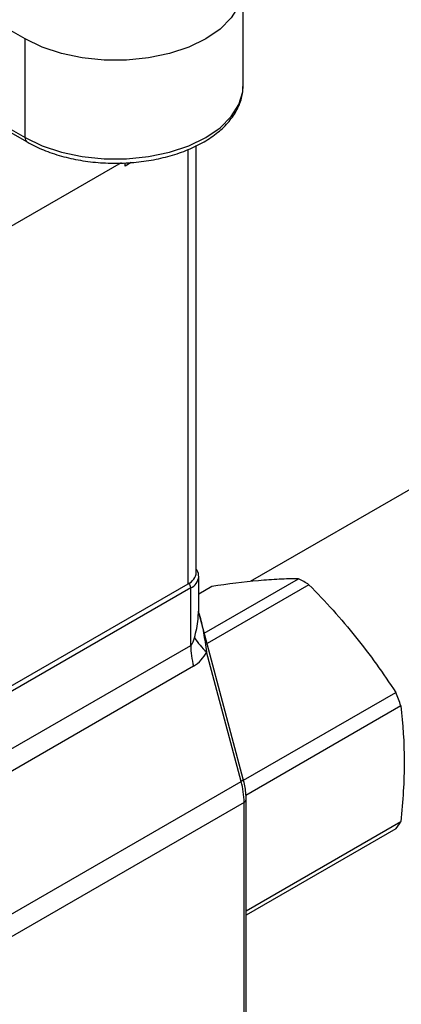
# Model space of a CAD drawing. Units: millimetres. Extents: x 1 to 811, y 1 to 573.
# Drawn here: x 413 to 441, y 154 to 226 of the extents above; entities that cross this region are included whole.
import ezdxf

# ---------------------------------------------------------------- set-up
doc = ezdxf.new("R2010")
doc.units = ezdxf.units.MM

msp = doc.modelspace()

# ---------------------------------------------------------------- linework, layer by layer
at = {"color": 0, "linetype": 'Continuous'}
for p, q in [((429.28, 220.832), (429.28, 228.018)), ((413.404, 224.222), (411.884, 225.099)), ((413.404, 217.036), (413.404, 224.222)), ((411.884, 217.914), (413.404, 217.036)), ((411.994, 217.613), (413.549, 216.716)), ((425.283, 184.537), (425.283, 216.162)), ((425.869, 185.353), (425.869, 216.451)), ((420.391, 215.191), (404.424, 205.973)), ((421.133, 215.211), (420.687, 214.953)), ((420.687, 214.953), (420.687, 215.199)), ((457.068, 200.433), (429.795, 184.689)), ((426.046, 182.527), (426.046, 185.047)), ((399.827, 169.841), (425.283, 184.537)), ((426.998, 184.336), (426.046, 183.786)), ((426.452, 180.941), (433.31, 184.9)), ((434.069, 184.462), (426.654, 180.182)), ((425.46, 184.231), (400.004, 169.535)), ((425.46, 180.043), (425.46, 184.231)), ((429.287, 170.309), (426.075, 182.354)), ((400.004, 165.348), (425.46, 180.043)), ((429.136, 170.128), (426.619, 179.567)), ((425.673, 178.523), (400.217, 163.828)), ((429.304, 170.215), (440.381, 176.61)), ((440.76, 175.632), (429.48, 169.12)), ((401.559, 154.208), (429.136, 170.128)), ((429.349, 168.609), (401.772, 152.689)), ((429.349, 70.936), (429.349, 168.609)), ((429.495, 71.14), (429.495, 168.813)), ((429.495, 160.712), (440.76, 167.215)), ((440.381, 166.675), (429.495, 160.391))]:
    msp.add_line(p, q, dxfattribs=at)
at = {"color": 0, "linetype": 'Continuous', "flags": 128}
for points in [[(426.556, 231.814), (427.598, 231.097), (428.409, 230.287), (428.963, 229.408), (429.244, 228.486), (429.244, 227.55), (428.963, 226.628), (428.409, 225.749), (427.598, 224.939), (426.556, 224.222), (425.314, 223.62), (423.91, 223.152), (422.387, 222.832), (420.79, 222.67), (419.169, 222.67), (417.573, 222.832), (416.05, 223.152), (414.646, 223.62), (413.404, 224.222)], [(413.404, 217.036), (414.646, 216.435), (416.05, 215.967), (417.573, 215.647), (419.169, 215.484), (420.79, 215.484), (422.387, 215.647), (423.91, 215.967), (425.314, 216.435), (426.556, 217.036), (427.598, 217.753), (428.409, 218.564), (428.963, 219.443), (429.244, 220.365), (429.28, 220.832)], [(429.287, 170.309), (429.288, 170.288), (429.276, 170.251), (429.246, 170.21), (429.198, 170.169), (429.136, 170.128)]]:
    msp.add_lwpolyline(points, dxfattribs=at)
at = {"color": 0, "linetype": 'Continuous'}
for centre, radius, start, end in [((413.737, 216.994), 0.336, 172.74249, 235.96037), ((424.868, 185.453), 1.006, 294.37466, 354.3052), ((425.064, 185.133), 0.985, 293.6917, 355.03717), ((424.73, 184.203), 0.73, 2.12868, 31.11546), ((428.393, 175.507), 10.602, 57.63431, 62.37107), ((424.795, 180.709), 0.941, 314.94073, 353.44089), ((431.404, 180.102), 5.944, 180.57224, 195.4036), ((429.939, 183.318), 5.009, 212.8353, 228.48434), ((424.245, 180.768), 2.66, 302.46342, 333.16534), ((423.622, 169.545), 18.187, 19.55308, 22.85828), ((423.405, 168.55), 5.944, 0.57224, 15.4036), ((429.245, 168.838), 0.251, 294.37599, 354.28996), ((436.872, 169.545), 4.533, 320.72508, 329.07357)]:
    msp.add_arc(centre, radius, start, end, dxfattribs=at)
for points, knots in [([(413.549, 216.716), (413.745, 216.608), (414.311, 216.298), (415.364, 215.874), (416.719, 215.494), (418.158, 215.251), (419.641, 215.148), (421.132, 215.187), (422.595, 215.367), (423.993, 215.685), (425.292, 216.135), (426.461, 216.71), (427.468, 217.4), (428.284, 218.193), (428.873, 219.069), (429.229, 219.976), (429.257, 220.588), (429.27, 220.877)], [0, 0, 0, 0, 0.036868, 0.106361, 0.17575, 0.245002, 0.314155, 0.383283, 0.452457, 0.521745, 0.591233, 0.660996, 0.731058, 0.801239, 0.870888, 0.939078, 1, 1, 1, 1]), ([(426.042, 185.048), (426.032, 185.207), (426.019, 185.408), (425.894, 185.562), (425.869, 185.593)], [0, 0, 0, 0, 0.796356, 1, 1, 1, 1]), ([(433.31, 184.9), (432.858, 184.896), (432.39, 184.884), (431.417, 184.836), (430.911, 184.802), (429.333, 184.66), (428.195, 184.516), (426.998, 184.336)], [0, 0, 0, 0, 0.25, 0.25, 0.5, 0.5, 1, 1, 1, 1]), ([(425.73, 180.602), (425.85, 181.05), (426.02, 181.687), (426.018, 182.335), (426.017, 182.528)], [0, 0, 0, 0, 0.703223, 1, 1, 1, 1]), ([(426.078, 182.357), (426.073, 182.371), (426.049, 182.438), (426.048, 182.498), (426.047, 182.545)], [0, 0, 0, 0, 0.199376, 1, 1, 1, 1]), ([(426.069, 182.352), (426.089, 182.285), (426.223, 181.83), (426.412, 180.894), (426.546, 180.033), (426.619, 179.567)], [0, 0, 0, 0, 0.074252, 0.498034, 1, 1, 1, 1]), ([(429.495, 168.813), (429.491, 168.979), (429.479, 169.46), (429.363, 169.973), (429.287, 170.309)], [0, 0, 0, 0, 0.345667, 1, 1, 1, 1])]:
    msp.add_open_spline(points, degree=3, knots=knots, dxfattribs=at)
for points in [[(434.069, 184.462), (435.27, 183.24), (437.55, 180.724), (439.478, 178.005), (440.381, 176.61)], [(440.76, 175.632), (440.91, 174.315), (441.085, 171.611), (440.91, 168.704), (440.76, 167.215)]]:
    msp.add_open_spline(points, degree=3, dxfattribs=at)

doc.saveas('drawing.dxf')
